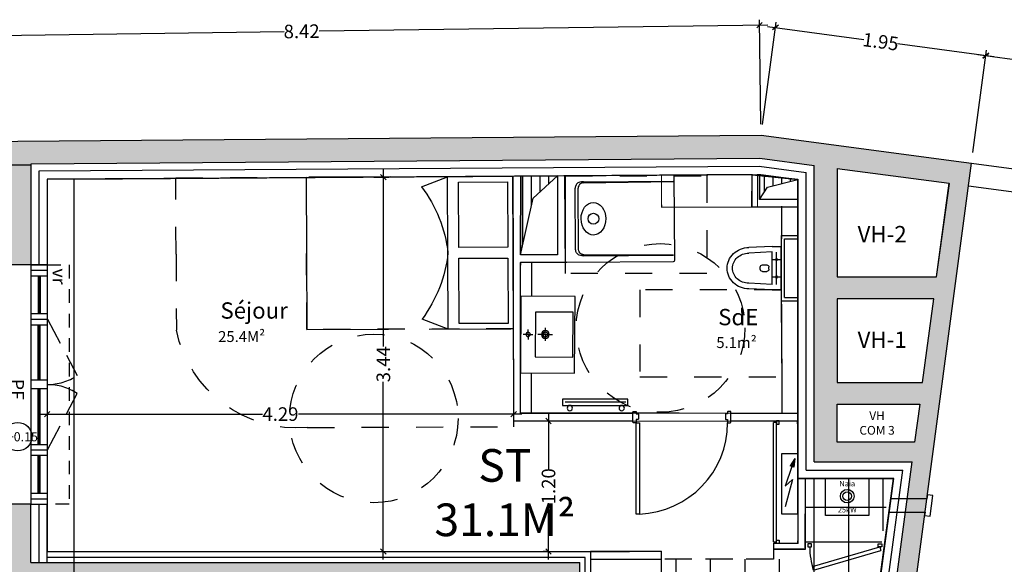
# Model space of a CAD drawing. Units: metres. Extents: x 1634 to 5134, y 1066 to 2672.
# Drawn here: x 2561 to 2570, y 1333 to 1338 of the extents above; entities that cross this region are included whole.
import ezdxf
from ezdxf.enums import TextEntityAlignment as Align

# ---------------------------------------------------------------- set-up
doc = ezdxf.new("R2010")
doc.units = ezdxf.units.M
for name, pattern in [('C1', [0.5, 0.25, -0.25]), ('DASHED2', [0.375, 0.25, -0.125]), ('DISCONTINU2', [0.375, 0.25, -0.125])]:
    doc.linetypes.add(name, pattern=pattern)
for name, color, linetype in [('1', 7, 'Continuous'), ('AA-MAC-CP-000', 20, 'Continuous'), ('AA-MAC-CP-ISOL', 40, 'Continuous'), ('AA-MAC-CP-SOLIDE', 31, 'Continuous'), ('AA-MAC-NC-000', 123, 'Continuous'), ('AB-MEN-CP-000', 151, 'Continuous'), ('AB-MEN-NC-000', 30, 'Continuous'), ('AB-MEN-NV-000', 7, 'DASHED2'), ('AC-AME-HANDI', 50, 'Continuous'), ('AC-AME-MOB-000', 253, 'Continuous'), ('AC-AME-PLB-000', 150, 'Continuous'), ('AC-AME-PLB-GAINES', 150, 'Continuous'), ('prlm-CHAUFF', 30, 'Continuous')]:
    doc.layers.add(name, color=color, linetype=linetype)
doc.layers.add('AD-SURF-NUM-000', color=71, linetype='Continuous', plot=False)
doc.styles.add('prlm-chauff', font='trebucbi.ttf', dxfattribs={"height": 0.18})
doc.styles.add('ROMANS', font='ROMANC')
doc.styles.get("Standard").update_dxf_attribs({"font": 'arial.ttf'})
doc.styles.add('TEXTE00', font='romans.shx')
doc.styles.add('texte065', font='txt.shx', dxfattribs={"width": 0.65})
doc.linetypes.add('ISOLATION', pattern='A,0.00254,-2.54,[134,ltypeshp.shx,S=2.54,R=0,X=-2.54,Y=0],-5.08,[134,ltypeshp.shx,S=2.54,R=180,X=2.54,Y=0],-2.54', length=10.16254)
doc.dimstyles.new('COT INT 50E', dxfattribs={"dimscale": 0.5, "dimtxt": 0.25, "dimasz": 0.1, "dimexe": 0.1, "dimexo": 0.2, "dimgap": 0, "dimtad": 0, "dimrnd": 0.01, "dimzin": 0, "dimdsep": 46, "dimtxsty": 'Standard', "dimblk": 'OBLIQUE', "dimcen": 0, "dimdle": 0.15, "dimclre": 256, "dimclrt": 3, "dimazin": 0, "dimtfac": 1, "dimtofl": 0, "dimtmove": 1, "dimatfit": 2, "dimldrblk": 'OBLIQUE', "dimfxl": 1, "dimtolj": 1, "dimtzin": 0, "dimarcsym": 0})

# ---------------------------------------------------------------- blocks, each defined once
blk = doc.blocks.new('A$C020D7DAA')
at = {"color": 253}
for p, q in [((-1, -0.065), (-0.65, -0.065)), ((-1, -0.075), (-0.65, -0.075)), ((-1, -0.085), (-0.65, -0.085)), ((-0.04, -0.065), (-0.55, -0.065)), ((-0.04, -0.075), (-0.55, -0.075)), ((-0.04, -0.085), (-0.55, -0.085)), ((0.55, -0.065), (0.04, -0.065)), ((0.55, -0.075), (0.04, -0.075)), ((0.55, -0.085), (0.04, -0.085)), ((1, -0.065), (0.65, -0.065)), ((1, -0.075), (0.65, -0.075)), ((1, -0.085), (0.65, -0.085))]:
    blk.add_line(p, q, dxfattribs=at)
at = {"layer": 'AB-MEN-NC-000', "linetype": 'DASHED2'}
for p, q in [((-0.6, 0), (-0.0833, 0.2748)), ((0.6, 0), (0.0833, 0.2748))]:
    blk.add_line(p, q, dxfattribs=at)
at = {"layer": 'AB-MEN-NC-000'}
for p, q in [((1.1, 0), (-1.1, 0)), ((-1.1, -0.15), (-1.1, 0)), ((-0.65, 0), (-0.65, -0.15)), ((-0.6, -0.15), (-0.6, 0)), ((-0.55, -0.15), (-0.55, 0)), ((-0.04, 0), (-0.04, -0.15)), ((0.04, 0), (0.04, -0.15)), ((0.55, -0.15), (0.55, 0)), ((0.6, -0.15), (0.6, 0)), ((0.65, -0.15), (0.65, 0)), ((1, -0.15), (1, 0)), ((1.05, -0.15), (1.05, 0)), ((1.1, -0.15), (1.1, 0)), ((-1.05, -0.15), (-1.05, 0)), ((-1, -0.15), (-1, 0)), ((1.1, -0.15), (-1.1, -0.15))]:
    blk.add_line(p, q, dxfattribs=at)
at = {"layer": 'AB-MEN-NC-000', "linetype": 'DASHED2', "ltscale": 0.5}
blk.add_lwpolyline([(-1.1, 0.0001), (-1.1, 0.2001), (1.1, 0.1999), (1.1, -0.0002)], dxfattribs=at)
at = {"layer": 'AB-MEN-NC-000'}
blk.add_lwpolyline([(-1.15, -0.36), (-1.15, -0.36), (-1.15, -0.41), (1.1, -0.41), (1.15, -0.41), (1.15, -0.36)], dxfattribs=at)
at = {"layer": 'AB-MEN-NC-000', "linetype": 'DASHED2'}
for centre, start, end in [((-0.4951, 0), 0.00007, 33.722), ((0.4951, 0), 146.27814, 180.00007)]:
    blk.add_arc(centre, 0.4951, start, end, dxfattribs=at)
at = {"char_height": 0.12, "attachment_point": 1, "style": 'texte065'}
for s, insert in [('{\\fArial|b0|i0|c0|p34;vr}', (-1.067, 0.1693)), ('{\\fArial|b0|i0|c0|p34;PF}', (-0.0526, -0.2156))]:
    blk.add_mtext_dynamic_manual_height_columns(s, width=0.541864, gutter_width=0.35, heights=[0], dxfattribs=dict(at, insert=insert))
blk = doc.blocks.new('_OBLIQUE')
at = {"color": 0, "linetype": 'ByBlock'}
blk.add_line((-0.5, -0.5), (0.5, 0.5), dxfattribs=at)
blk = doc.blocks.new('*D62')
at = {"layer": 'AA-MAC-NC-000', "color": 0, "lineweight": -2, "transparency": 16777216}
for p, q in [((2560.7916, 1336.4745), (2560.7916, 1336.1026)), ((2560.7916, 1335.4073), (2560.7916, 1335.7792))]:
    blk.add_line(p, q, dxfattribs=at)
at = {"layer": 'AA-MAC-NC-000', "lineweight": -2, "transparency": 16777216}
for p, q in [((2561.2795, 1336.3995), (2560.7416, 1336.3995)), ((2561.2795, 1335.4823), (2560.7416, 1335.4823))]:
    blk.add_line(p, q, dxfattribs=at)
at = {"layer": 'DEFPOINTS', "color": 0, "transparency": 16777216}
for p in [(2561.3795, 1336.3995), (2560.7916, 1335.4823), (2561.3795, 1335.4823)]:
    blk.add_point(p, dxfattribs=at)
at = {"layer": 'AA-MAC-NC-000', "color": 0, "lineweight": -2, "transparency": 16777216, "xscale": 0.05, "yscale": 0.05, "zscale": 0.05}
for p, rotation in [((2560.7916, 1336.3995), 90), ((2560.7916, 1335.4823), 270)]:
    blk.add_blockref('_OBLIQUE', p, dxfattribs=dict(at, rotation=rotation))
at = {"layer": 'AA-MAC-NC-000', "color": 3, "transparency": 16777216, "insert": (2560.7916, 1335.9409), "char_height": 0.125, "attachment_point": 5, "rotation": 90}
blk.add_mtext('\\A1;0.92', dxfattribs=at)
blk = doc.blocks.new('*D41')
at = {"layer": 'AA-MAC-NC-000', "lineweight": -2, "transparency": 16777216}
for p, q in [((2567.9856, 1336.7738), (2567.9726, 1337.7354)), ((2559.5624, 1336.7078), (2559.5501, 1337.6218))]:
    blk.add_line(p, q, dxfattribs=at)
at = {"layer": 'AA-MAC-NC-000', "color": 0, "lineweight": -2, "transparency": 16777216}
for p, q in [((2568.0483, 1337.6864), (2563.9238, 1337.6308)), ((2559.4757, 1337.5708), (2563.6002, 1337.6264))]:
    blk.add_line(p, q, dxfattribs=at)
at = {"layer": 'DEFPOINTS', "color": 0, "transparency": 16777216}
for p in [(2567.9733, 1337.6854), (2567.987, 1336.6738), (2559.5637, 1336.6079)]:
    blk.add_point(p, dxfattribs=at)
at = {"layer": 'AA-MAC-NC-000', "color": 0, "lineweight": -2, "transparency": 16777216, "xscale": 0.05, "yscale": 0.05, "zscale": 0.05}
for p, rotation in [((2567.9733, 1337.6854), 0.7724885074352291), ((2559.5507, 1337.5718), 180.7724885074353)]:
    blk.add_blockref('_OBLIQUE', p, dxfattribs=dict(at, rotation=rotation))
at = {"layer": 'AA-MAC-NC-000', "color": 3, "transparency": 16777216, "insert": (2563.762, 1337.6286), "char_height": 0.125, "attachment_point": 5, "rotation": 0.77249}
blk.add_mtext('\\A1;8.42', dxfattribs=at)
blk = doc.blocks.new('*D43')
at = {"layer": 'AA-MAC-NC-000', "lineweight": -2, "transparency": 16777216}
for p, q in [((2569.9354, 1336.515), (2570.0605, 1337.4544)), ((2573.593, 1336.0277), (2573.7182, 1336.967))]:
    blk.add_line(p, q, dxfattribs=at)
at = {"layer": 'AA-MAC-NC-000', "color": 0, "lineweight": -2, "transparency": 16777216}
for p, q in [((2569.9796, 1337.4147), (2571.7218, 1337.1826)), ((2573.7859, 1336.9076), (2572.0438, 1337.1397))]:
    blk.add_line(p, q, dxfattribs=at)
at = {"layer": 'DEFPOINTS', "color": 0, "transparency": 16777216}
for p in [(2573.7116, 1336.9175), (2569.9222, 1336.4159), (2573.5798, 1335.9285)]:
    blk.add_point(p, dxfattribs=at)
at = {"layer": 'AA-MAC-NC-000', "color": 0, "lineweight": -2, "transparency": 16777216, "xscale": 0.05, "yscale": 0.05, "zscale": 0.05}
for p, rotation in [((2570.0539, 1337.4048), 172.410184745552), ((2573.7116, 1336.9175), 352.4101847455521)]:
    blk.add_blockref('_OBLIQUE', p, dxfattribs=dict(at, rotation=rotation))
at = {"layer": 'AA-MAC-NC-000', "color": 3, "transparency": 16777216, "insert": (2571.8828, 1337.1611), "char_height": 0.125, "attachment_point": 5, "rotation": 352.41018}
blk.add_mtext('\\A1;3.69', dxfattribs=at)
blk = doc.blocks.new('*D48')
at = {"layer": 'AA-MAC-NC-000', "lineweight": -2, "transparency": 16777216}
for p, q in [((2568.0002, 1336.7729), (2568.1253, 1337.7123)), ((2569.9354, 1336.515), (2570.0605, 1337.4544))]:
    blk.add_line(p, q, dxfattribs=at)
at = {"layer": 'AA-MAC-NC-000', "color": 0, "lineweight": -2, "transparency": 16777216}
for p, q in [((2568.0444, 1337.6726), (2568.9308, 1337.5545)), ((2570.1283, 1337.3949), (2569.2419, 1337.513))]:
    blk.add_line(p, q, dxfattribs=at)
at = {"layer": 'DEFPOINTS', "color": 0, "transparency": 16777216}
for p in [(2570.0539, 1337.4048), (2567.987, 1336.6738), (2569.9222, 1336.4159)]:
    blk.add_point(p, dxfattribs=at)
at = {"layer": 'AA-MAC-NC-000', "color": 0, "lineweight": -2, "transparency": 16777216, "xscale": 0.05, "yscale": 0.05, "zscale": 0.05}
for p, rotation in [((2568.1187, 1337.6627), 172.4101847455516), ((2570.0539, 1337.4048), 352.4101847455516)]:
    blk.add_blockref('_OBLIQUE', p, dxfattribs=dict(at, rotation=rotation))
at = {"layer": 'AA-MAC-NC-000', "color": 3, "transparency": 16777216, "insert": (2569.0863, 1337.5338), "char_height": 0.125, "attachment_point": 5, "rotation": 352.41018}
blk.add_mtext('\\A1;1.95', dxfattribs=at)
blk = doc.blocks.new('A$Cc0cbd922')
at = {"layer": 'AB-MEN-NC-000'}
blk.add_lwpolyline([(-0.0416, -0.3122), (0.2915, -0.3122), (0.2875, -0.3419), (0.3371, -0.3485), (0.3625, -0.1575), (0.313, -0.1509), (0.3081, -0.1872), (-0.0249, -0.1872)], dxfattribs=at)
blk = doc.blocks.new('A$C6bbfc3e5')
blk.add_circle((0, 0), 0.1305)
at = {"insert": (-0.1009, 0.0411), "char_height": 0.084, "attachment_point": 1, "style": 'texte065'}
blk.add_mtext_dynamic_manual_height_columns('{\\fArial|b0|i0|c0|p34;+0.15}', width=0.711517, gutter_width=0.245, heights=[0], dxfattribs=at)
blk = doc.blocks.new('Litdouble')
at = {"layer": 'AC-AME-MOB-000', "color": 4, "linetype": 'DISCONTINU2', "ltscale": 3}
for p, q in [((-1.9, 0.7), (0, 0.7)), ((-1.9, 0), (-1.9, 0.7)), ((-0.6, 0.7), (-0.840516, 0.607462)), ((-0.6, 0.7), (-0.6, 0)), ((-0.5, 0.65), (-0.5, 0.05)), ((-0.05, 0.65), (-0.5, 0.65)), ((-0.05, 0.05), (-0.05, 0.65)), ((0, 0.7), (0, 0)), ((-1.9, -0.7), (-1.9, 0)), ((-0.6, 0), (-0.6, -0.7)), ((-0.5, 0.05), (-0.05, 0.05)), ((0, 0), (0, -0.7)), ((-0.05, -0.05), (-0.5, -0.05)), ((-0.5, -0.05), (-0.5, -0.65)), ((-0.05, -0.65), (-0.05, -0.05)), ((-0.840516, -0.607462), (-0.6, -0.7)), ((0, -0.7), (-1.9, -0.7)), ((-0.5, -0.65), (-0.05, -0.65))]:
    blk.add_line(p, q, dxfattribs=at)
for centre, start, end in [((-1.825889, -0.134028), 6.239459, 36.961354), ((-1.825889, 0.134028), 323.038644, 353.760539)]:
    blk.add_arc(centre, 1.233194, start, end, dxfattribs=at)
blk = doc.blocks.new('A$C28B85EDB')
at = {"layer": 'AC-AME-HANDI', "linetype": 'C1'}
for p, q in [((0, -3.1), (0, -1.9)), ((-0.7, -3.1), (-1.4, -3.1)), ((-0.7, -3.1), (0, -3.1))]:
    blk.add_line(p, q, dxfattribs=at)
blk.add_lwpolyline([(-2.3, -1.9), (-2.3, 0), (-1.4, 0), (-1.4, -1.9), (-0.7, -1.9)], dxfattribs=at)
blk.add_arc((-1.1714, -1.9911), 1.1323, 175.38693, 258.3529, dxfattribs=at)
at = {"layer": '1', "rotation": 90.00001524727196}
blk.add_blockref('Litdouble', (-0.7, 0), dxfattribs=at)
blk = doc.blocks.new('p80c7')
blk.add_lwpolyline([(-0.03, 0.017), (-0.06, 0.017), (-0.06, 0.8565), (-0.03, 0.8565)], close=True)
for points in [[(-0.9, -0.07), (-0.9, -0.082, 0.414214), (-0.895, -0.087), (-0.875, -0.087, 0.414214), (-0.87, -0.082), (-0.87, -0.065), (-0.855, -0.065, 0.414214), (-0.85, -0.06), (-0.85, -0.018, 0.414214), (-0.855, -0.013), (-0.87, -0.013), (-0.87, 0.017), (-0.895, 0.017, 0.414214), (-0.9, 0.012), (-0.9, 0)], [(0, -0.07), (0, -0.082, -0.414214), (-0.005, -0.087), (-0.025, -0.087, -0.414214), (-0.03, -0.082), (-0.03, -0.065), (-0.045, -0.065, -0.414214), (-0.05, -0.06), (-0.05, -0.018, -0.414214), (-0.045, -0.013), (-0.03, -0.013), (-0.03, 0.017), (-0.005, 0.017, -0.414214), (0, 0.012), (0, 0)]]:
    blk.add_lwpolyline(points, format="xyb")
blk.add_arc((-0.03, 0.017), 0.84, 92.04671, 180)
at = {"layer": 'AB-MEN-CP-000'}
for points in [[(-0.9, 0), (-0.9, -0.07)], [(0, 0), (0, -0.07)]]:
    blk.add_lwpolyline(points, dxfattribs=at)
at = {"style": 'TEXTE00', "flags": 5}
blk.add_attdef('TYPE', text='', height=0.08, rotation=90, dxfattribs=at).set_placement((-0.1463, 0.4569), align=Align.MIDDLE)
blk = doc.blocks.new('A$C4CDE3E24')
at = {"layer": 'prlm-CHAUFF'}
blk.add_lwpolyline([(-0.4, 0), (0, 0), (0, -0.342), (-0.4, -0.342)], close=True, dxfattribs=at)
for radius in [0.0625, 0.04]:
    blk.add_circle((-0.2, -0.164), radius, dxfattribs=at)
at = {"layer": 'prlm-CHAUFF', "char_height": 0.05, "width": 0.071971, "attachment_point": 5, "style": 'prlm-chauff'}
for s, insert in [('Naia', (-0.2, -0.0549)), ('\\P25kW', (-0.2, -0.2534))]:
    blk.add_mtext(s, dxfattribs=dict(at, insert=insert))
blk = doc.blocks.new('erbg')
at = {"layer": 'AC-AME-PLB-000'}
for points in [[(1132.3533, 1021.8924), (1133.0599, 1021.8924), (1133.0599, 1021.3942), (1132.3533, 1021.3942), (1132.3533, 1021.8924)], [(1132.705, 1021.8247), (1132.705, 1021.8702)], [(1132.9125, 1021.4113), (1132.4996, 1021.4113), (1132.4996, 1021.7577), (1132.9125, 1021.7577), (1132.9125, 1021.4113)], [(1132.705, 1021.8247), (1132.6588, 1021.8247)], [(1132.705, 1021.8247), (1132.705, 1021.7793)], [(1132.705, 1021.8247), (1132.7512, 1021.8247)], [(1132.705, 1021.666), (1132.643, 1021.666)], [(1132.705, 1021.666), (1132.705, 1021.7344)], [(1132.705, 1021.666), (1132.705, 1021.5982)], [(1132.705, 1021.666), (1132.7636, 1021.666)]]:
    blk.add_lwpolyline(points, dxfattribs=at)
for centre, radius in [((1132.705, 1021.8247), 0.0199), ((1132.705, 1021.666), 0.0361), ((1132.705, 1021.666), 0.0222)]:
    blk.add_circle(centre, radius, dxfattribs=at)
blk = doc.blocks.new('*D158')
at = {"lineweight": -2, "transparency": 16777216}
for p, q in [((2561.4229, 1334.4344), (2561.4229, 1334.0605)), ((2565.7121, 1334.1105), (2565.7121, 1334.1605))]:
    blk.add_line(p, q, dxfattribs=at)
at = {"color": 0, "lineweight": -2, "transparency": 16777216}
for p, q in [((2561.3479, 1334.1105), (2563.4025, 1334.1105)), ((2565.7871, 1334.1105), (2563.7325, 1334.1105))]:
    blk.add_line(p, q, dxfattribs=at)
at = {"layer": 'DEFPOINTS', "color": 0, "transparency": 16777216}
for p in [(2561.4229, 1334.5344), (2561.4229, 1334.1105), (2565.7121, 1334.1105)]:
    blk.add_point(p, dxfattribs=at)
at = {"color": 0, "lineweight": -2, "transparency": 16777216, "xscale": 0.05, "yscale": 0.05, "zscale": 0.05, "rotation": 180}
blk.add_blockref('_OBLIQUE', (2561.4229, 1334.1105), dxfattribs=at)
at = {"color": 0, "lineweight": -2, "transparency": 16777216, "xscale": 0.05, "yscale": 0.05, "zscale": 0.05}
blk.add_blockref('_OBLIQUE', (2565.7121, 1334.1105), dxfattribs=at)
at = {"color": 3, "transparency": 16777216, "insert": (2563.5675, 1334.1105), "char_height": 0.125, "attachment_point": 5}
blk.add_mtext('\\A1;4.29', dxfattribs=at)
blk = doc.blocks.new('*D159')
at = {"lineweight": -2, "transparency": 16777216}
for p, q in [((2564.4274, 1336.2889), (2564.5633, 1336.2889)), ((2564.4426, 1332.8478), (2564.5633, 1332.8478))]:
    blk.add_line(p, q, dxfattribs=at)
at = {"color": 0, "lineweight": -2, "transparency": 16777216}
for p, q in [((2564.5133, 1336.3639), (2564.5133, 1334.7304)), ((2564.5133, 1332.7728), (2564.5133, 1334.4063))]:
    blk.add_line(p, q, dxfattribs=at)
at = {"layer": 'DEFPOINTS', "color": 0, "transparency": 16777216}
for p in [(2564.3274, 1336.2889), (2564.5133, 1336.2889), (2564.3426, 1332.8478)]:
    blk.add_point(p, dxfattribs=at)
at = {"color": 0, "lineweight": -2, "transparency": 16777216, "xscale": 0.05, "yscale": 0.05, "zscale": 0.05}
for p, rotation in [((2564.5133, 1336.2889), 90), ((2564.5133, 1332.8478), 270)]:
    blk.add_blockref('_OBLIQUE', p, dxfattribs=dict(at, rotation=rotation))
at = {"color": 3, "transparency": 16777216, "insert": (2564.5133, 1334.5684), "char_height": 0.125, "attachment_point": 5, "rotation": 90}
blk.add_mtext('\\A1;3.44', dxfattribs=at)
blk = doc.blocks.new('A$C52A31E2F')
at = {"layer": 'AB-MEN-NC-000', "ltscale": 0.001}
for p, q in [((0, 3), (2.44, 3)), ((0, 0), (0, 3)), ((0, 3), (2.44, 3)), ((2.44, 0), (0, 0)), ((2.44, 3), (2.44, 0))]:
    blk.add_line(p, q, dxfattribs=at)
blk = doc.blocks.new('*U157')
at = {"layer": 'AB-MEN-NC-000'}
for p, q in [((-0.2128, 0.5526), (-0.1838, 0.5611)), ((-0.1838, 0.5611), (-0.0244, 0.015)), ((-0.2128, 0.5526), (-0.0532, 0.0066)), ((-0.0244, 0.015), (-0.0532, 0.0066))]:
    blk.add_line(p, q, dxfattribs=at)
at = {"layer": 'AB-MEN-NC-000', "ltscale": 0.001}
for p, q in [((-0.0244, 0), (-0.0243, 0.03)), ((0, 0), (-0.0244, 0)), ((-0.0243, 0.03), (0, 0.03)), ((0, 0.03), (0, 0))]:
    blk.add_line(p, q, dxfattribs=at)
blk.add_arc((-0.0244, 0.015), 0.5689, 89.93521, 109.31621, dxfattribs=at)
at = {"layer": 'AB-MEN-NC-000', "ltscale": 0.001, "xscale": -0.01000000000022178, "yscale": 0.01000000000022178, "zscale": 0.01000000000022179, "rotation": 179.9791302731693}
blk.add_blockref('A$C52A31E2F', (-0.0237, 0.6), dxfattribs=at)
blk = doc.blocks.new('*X14')
at = {"color": 0}
for p, q in [((2115.2, 18.6), (2115.5, 18.9)), ((2115.4, 17.9), (2116.4, 18.9)), ((2115.5, 17.2), (2117.3, 18.9)), ((2115.7, 16.5), (2118.1, 18.9)), ((2115.8, 15.7), (2119, 18.9)), ((2116, 15), (2119.9, 18.9)), ((2116.2, 14.3), (2119.7, 17.8)), ((2116.3, 13.6), (2119.4, 16.7)), ((2116.5, 12.9), (2119.2, 15.5)), ((2116.7, 12.1), (2118.9, 14.4)), ((2116.8, 11.4), (2118.7, 13.2)), ((2117, 10.7), (2118.4, 12.1)), ((2117.2, 10), (2118.1, 11)), ((2117.3, 9.3), (2117.9, 9.8)), ((2117.5, 8.5), (2117.6, 8.7))]:
    blk.add_line(p, q, dxfattribs=at)
blk = doc.blocks.new('TE')
for p, q in [((-0.575, 0.175), (-0.575, 0.025)), ((-0.025, 0.175), (-0.575, 0.175)), ((-0.2596, 0.0731), (-0.5108, 0.1418)), ((-0.3212, 0.1418), (-0.2596, 0.0731)), ((-0.1423, 0.0785), (-0.3212, 0.1418)), ((-0.1484, 0.0612), (-0.1362, 0.0957)), ((-0.0665, 0.0516), (-0.1362, 0.0957)), ((-0.025, 0.025), (-0.025, 0.175)), ((-0.575, 0.025), (-0.025, 0.025)), ((-0.0665, 0.0516), (-0.1484, 0.0612)), ((-0.1416, 0.0654), (-0.1335, 0.0881)), ((-0.0877, 0.0591), (-0.1416, 0.0654)), ((-0.0877, 0.0591), (-0.1335, 0.0881))]:
    blk.add_line(p, q)
at = {"xscale": 0.005, "yscale": 0.005, "zscale": 0.005, "rotation": 70.49131735840946}
blk.add_blockref('*X14', (-3.5842, -9.9346), dxfattribs=at)
blk = doc.blocks.new('WC')
at = {"layer": 'AC-AME-PLB-000'}
for p, q in [((0.08, 0.2), (0, 0.2)), ((0, 0.2), (0, -0.2)), ((0.08, 0.2), (0.295, 0.1896)), ((0.04, -0.1485), (0.04, 0.1485)), ((0.08, 0.15), (0.295, 0.1382)), ((0.08, -0.15), (0.08, 0.15)), ((0.08, 0.08), (0, 0.08)), ((0.11, -0.01), (0.11, 0.01)), ((0.17, 0.03), (0.13, 0.03)), ((0.19, -0.01), (0.19, 0.01)), ((0.08, -0.08), (0, -0.08)), ((0.17, -0.03), (0.13, -0.03)), ((0.08, -0.15), (0.295, -0.1382)), ((0.08, -0.2), (0, -0.2)), ((0.08, -0.2), (0.295, -0.1896))]:
    blk.add_line(p, q, dxfattribs=at)
for points in [[(0.295, -0.1896, 0.093835), (0.372, -0.1751, 0.096439), (0.4364, -0.1341, 0.100366), (0.4799, -0.0721, 0.103331), (0.495, 0, 0.103331), (0.4799, 0.0721, 0.100366), (0.4364, 0.1341, 0.096439), (0.372, 0.1751, 0.093835), (0.295, 0.1896, 0.093835)], [(0.295, -0.1382, 0.091407), (0.353, -0.1275, 0.095269), (0.4011, -0.0977, 0.101294), (0.4338, -0.0523, 0.106008), (0.445, 0, 0.106008), (0.4338, 0.0523, 0.101294), (0.4011, 0.0977, 0.095269), (0.353, 0.1275, 0.091407), (0.295, 0.1382, 0.080013)]]:
    blk.add_lwpolyline(points, format="xyb", dxfattribs=at)
for centre in [(0.04, 0.08), (0.04, -0.08)]:
    blk.add_circle(centre, 0.01, dxfattribs=at)
for centre, start, end in [((0.13, 0.01), 90, 180), ((0.17, 0.01), 0, 90), ((0.13, -0.01), 180, 270), ((0.17, -0.01), 270, 0)]:
    blk.add_arc(centre, 0.02, start, end, dxfattribs=at)
blk = doc.blocks.new('A$C42eca025')
at = {"layer": 'AC-AME-PLB-000'}
blk.add_line((-0.1535, 0), (-0.1535, -0.6), dxfattribs=at)
for points in [[(-0.1535, 0), (0, 0)], [(-0.1231, -0.57), (-0.1235, -0.03), (0, -0.03)], [(-0.1535, -0.6), (0, -0.6)], [(-0.1235, -0.57), (0, -0.57)]]:
    blk.add_lwpolyline(points, dxfattribs=at)
at = {"layer": 'AC-AME-PLB-000', "xscale": -1, "rotation": 359.9943938919655}
blk.add_blockref('WC', (-0.1574, -0.3), dxfattribs=at)
blk = doc.blocks.new('A$C39036F50')
at = {"layer": 'AC-AME-PLB-000'}
blk.add_line((-0.0211, -0.0477), (0.5367, -0.0477), dxfattribs=at)
blk.add_lwpolyline([(-0.0436, -0.0139), (0.5564, -0.0139), (0.5564, -0.0702), (-0.0436, -0.0702)], close=True, dxfattribs=at)
for centre in [(0.0222, 0.0104), (0.4996, 0.0104)]:
    blk.add_circle(centre, 0.0245, dxfattribs=at)
blk = doc.blocks.new('*U120')
at = {"layer": 'AC-AME-PLB-000', "extrusion": (0, 0, -1), "zscale": -1, "rotation": 89.99595187892879}
blk.add_blockref('A$C39036F50', (0.0594, -0.4996), dxfattribs=at)
blk = doc.blocks.new('A$C77740b1c')
for p, q in [((-0.3404, -0.1681), (-0.3402, -0.1592)), ((-0.3402, -0.1592), (-0.3401, -0.1503)), ((-0.3401, -0.1503), (-0.3382, -0.136)), ((-0.3382, -0.136), (-0.3343, -0.1254)), ((-0.3343, -0.1254), (-0.3301, -0.1179)), ((-0.3301, -0.1179), (-0.3186, -0.1055)), ((-0.3296, -0.1681), (-0.3289, -0.1581)), ((-0.3289, -0.1581), (-0.3264, -0.1491)), ((-0.3264, -0.1491), (-0.3221, -0.1407)), ((-0.3221, -0.1407), (-0.3161, -0.1334)), ((-0.3186, -0.1055), (-0.3116, -0.1007)), ((-0.3161, -0.1334), (-0.3046, -0.1253)), ((-0.3116, -0.1007), (-0.2987, -0.095)), ((-0.3046, -0.1253), (-0.2937, -0.121)), ((-0.2987, -0.095), (-0.2904, -0.0933)), ((-0.2937, -0.121), (-0.282, -0.1192)), ((-0.2904, -0.0933), (-0.282, -0.0926)), ((0.2904, -0.0933), (0.282, -0.0926)), ((0.2937, -0.121), (0.282, -0.1192)), ((0.2987, -0.095), (0.2904, -0.0933)), ((0.3046, -0.1253), (0.2937, -0.121)), ((0.3116, -0.1007), (0.2987, -0.095)), ((0.3161, -0.1334), (0.3046, -0.1253)), ((0.3186, -0.1055), (0.3116, -0.1007)), ((0.3221, -0.1407), (0.3161, -0.1334)), ((0.3301, -0.1179), (0.3186, -0.1055)), ((0.3264, -0.1491), (0.3221, -0.1407)), ((0.3289, -0.1581), (0.3264, -0.1491)), ((0.3297, -0.1681), (0.3289, -0.1581)), ((0.3343, -0.1254), (0.3301, -0.1179)), ((0.3382, -0.136), (0.3343, -0.1254)), ((0.3401, -0.1503), (0.3382, -0.136)), ((0.3402, -0.1592), (0.3401, -0.1503)), ((0.3404, -0.1681), (0.3402, -0.1592))]:
    blk.add_line(p, q)
blk.add_lwpolyline([(-0.39, 0), (0.39, 0, -0.414214), (0.4, -0.01), (0.4, -0.99, -0.414214), (0.39, -1), (-0.39, -1, -0.414214), (-0.4, -0.99), (-0.4, -0.01, -0.414214)], format="xyb", close=True)
for points in [[(-0.3404, -0.1681), (-0.3404, -0.9928)], [(-0.3296, -0.1681), (-0.3361, -0.9928)], [(-0.282, -0.0926), (0.282, -0.0926)], [(-0.282, -0.1192), (0.282, -0.1192)], [(0.3297, -0.1681), (0.3361, -0.9928)], [(0.3404, -0.1681), (0.3404, -0.9928)]]:
    blk.add_lwpolyline(points)
blk.add_circle((0, -0.2585), 0.0498)
blk.add_ellipse((0, -0.2585), major_axis=(0.1495, 0), ratio=0.758356)
blk = doc.blocks.new('A$C0ef64895')
at = {"layer": 'AC-AME-PLB-000', "rotation": 270}
blk.add_blockref('A$C77740b1c', (0.0029, 0.3971), dxfattribs=at)
blk = doc.blocks.new('*D160')
at = {"color": 0, "lineweight": -2, "transparency": 16777216}
for p, q in [((2566.0321, 1334.1215), (2566.0321, 1333.6034)), ((2566.0321, 1332.7728), (2566.0321, 1333.2909))]:
    blk.add_line(p, q, dxfattribs=at)
at = {"lineweight": -2, "transparency": 16777216}
for p, q in [((2566.0321, 1334.0465), (2565.9821, 1334.0465)), ((2566.0321, 1332.8478), (2565.9821, 1332.8478))]:
    blk.add_line(p, q, dxfattribs=at)
at = {"layer": 'DEFPOINTS', "color": 0, "transparency": 16777216}
for p in [(2566.0406, 1334.0465), (2566.0321, 1332.8478), (2566.0405, 1332.8478)]:
    blk.add_point(p, dxfattribs=at)
at = {"color": 0, "lineweight": -2, "transparency": 16777216, "xscale": 0.05, "yscale": 0.05, "zscale": 0.05}
for p, rotation in [((2566.0321, 1334.0465), 90), ((2566.0321, 1332.8478), 270)]:
    blk.add_blockref('_OBLIQUE', p, dxfattribs=dict(at, rotation=rotation))
at = {"color": 3, "transparency": 16777216, "insert": (2566.0321, 1333.4472), "char_height": 0.125, "attachment_point": 5, "rotation": 90}
blk.add_mtext('\\A1;1.20', dxfattribs=at)

msp = doc.modelspace()

# ---------------------------------------------------------------- hatches: boundary and pattern name
at = {"layer": 'AA-MAC-CP-SOLIDE'}
h = msp.add_hatch(color=256, dxfattribs=at)
h.dxf.hatch_style = 1
h.paths.add_polyline_path([(2567.987, 1336.6738), (2559.5637, 1336.6079), (2559.5637, 1336.3979), (2561.0641, 1336.4099), (2561.0641, 1335.4823), (2561.2741, 1335.4823), (2561.2741, 1336.4116), (2567.9739, 1336.4637), (2568.4763, 1336.3967), (2568.4763, 1333.672), (2569.3748, 1333.672), (2568.8363, 1329.6307), (2568.4442, 1329.6305), (2568.4442, 1329.4521), (2569.3815, 1329.4521), (2569.3815, 1329.6621), (2569.3115, 1329.6621), (2569.3115, 1330.3021), (2569.8515, 1330.3021), (2569.8515, 1329.6621), (2569.7815, 1329.6621), (2569.7815, 1329.4521), (2575.4712, 1329.4507), (2575.4712, 1329.6655), (2575.4012, 1329.6655), (2575.4013, 1330.3054), (2575.9413, 1330.3054), (2575.9412, 1329.6654), (2575.8712, 1329.6654), (2575.8712, 1329.4506), (2575.9452, 1329.4506), (2577.1178, 1329.4506), (2577.1178, 1329.1254), (2577.2983, 1329.1254), (2577.2983, 1329.4562), (2578.7983, 1329.4565), (2578.7978, 1331.6998), (2578.5878, 1331.6998), (2578.5878, 1329.6654), (2576.1512, 1329.6654), (2576.1513, 1330.4853), (2575.2213, 1330.4853), (2575.2213, 1329.6648), (2570.0314, 1329.6609), (2570.0315, 1330.4821), (2569.1315, 1330.4821), (2569.9222, 1336.4159)])
h.paths.add_polyline_path([(2568.6863, 1336.3687), (2569.7206, 1336.2309), (2569.6013, 1335.3721), (2568.6863, 1335.3712)], flags=16)
h.paths.add_polyline_path([(2568.6863, 1335.1712), (2569.5745, 1335.1712), (2569.4719, 1334.4012), (2568.6863, 1334.4012)], flags=16)
h.paths.add_polyline_path([(2568.6863, 1334.2012), (2569.4453, 1334.2012), (2569.3987, 1333.8512), (2568.6863, 1333.8512)], flags=16)
h.paths.add_polyline_path([(2568.8584, 1333.8619), (2569.2523, 1333.8619), (2569.2523, 1334.1927), (2568.8584, 1334.1927)], flags=0)
h.paths.add_polyline_path([(2568.8237, 1334.6131), (2569.3736, 1334.6131), (2569.3736, 1334.9777), (2568.8237, 1334.9777)], flags=0)
h.paths.add_polyline_path([(2568.8084, 1335.5836), (2569.3916, 1335.5836), (2569.3916, 1335.9482), (2568.8084, 1335.9482)], flags=0)
h = msp.add_hatch(color=256, dxfattribs=at)
h.dxf.hatch_style = 1
h.paths.add_polyline_path([(2558.8919, 1329.6979), (2561.0629, 1329.6979), (2561.0629, 1329.2979), (2563.2168, 1329.2976), (2563.2168, 1329.4976), (2561.2729, 1329.4979), (2561.2729, 1332.5479), (2564.323, 1332.5479), (2564.323, 1329.4979), (2564.2272, 1329.4978), (2564.2272, 1329.2979), (2564.5229, 1329.298), (2564.5229, 1332.5479), (2566.1206, 1332.5479), (2566.1206, 1329.4492), (2566.2704, 1329.4492), (2566.2704, 1329.4494), (2566.3202, 1329.4494), (2566.3202, 1329.851), (2567.0951, 1329.851), (2567.0952, 1329.4494), (2567.4382, 1329.449), (2567.4382, 1329.6292), (2567.2753, 1329.6297), (2567.2752, 1330.0312), (2566.3202, 1330.0312), (2566.3206, 1332.7479), (2561.2729, 1332.7479), (2561.2729, 1333.2823), (2561.0729, 1333.2823), (2561.0729, 1329.9079), (2559.7641, 1329.9079), (2558.6819, 1329.9079), (2558.6819, 1329.9079), (2558.6819, 1329.5078), (2554.8286, 1329.5079), (2552.5411, 1329.5079), (2552.5411, 1329.5077), (2551.24, 1329.5079), (2551.24, 1330.1445), (2551.2403, 1330.1946), (2551.0305, 1330.1946), (2551.0303, 1330.1946), (2551.0303, 1329.4781), (2550.7815, 1329.4781), (2550.7815, 1329.2979), (2555.0786, 1329.2979), (2558.8919, 1329.2979)])
at = {"layer": 'AC-AME-HANDI', "linetype": 'C1'}
h = msp.add_hatch(dxfattribs=at)
h.set_pattern_fill('ANSI37', color=256, scale=0.1, angle=45)
h.set_pattern_definition([(90, (2568.15733, 1334.52494), (-0.3175, 0), []), (180, (2568.15733, 1334.52494), (-6e-17, -0.3175), [])])
h.paths.add_polyline_path([(2569.1701, 1333.5202), (2568.3987, 1333.52), (2568.3918, 1332.7763), (2567.0713, 1332.7758), (2567.0707, 1332.5527), (2567.0707, 1330.1312), (2567.3751, 1330.1312), (2567.3752, 1329.7293), (2568.6981, 1329.7296)])
at = {"layer": 'AC-AME-PLB-000'}
h = msp.add_hatch(dxfattribs=at)
h.set_pattern_fill('ANSI31', color=256, scale=0.025, angle=45)
h.paths.add_polyline_path([(2565.7771, 1336.2987), (2565.7752, 1335.5745), (2565.8922, 1336.0954), (2566.115, 1336.301)])
h = msp.add_hatch(dxfattribs=at)
h.set_pattern_fill('ANSI31', color=256, scale=0.025, angle=45)
h.paths.add_polyline_path([(2567.9731, 1336.3054), (2567.9731, 1336.0817), (2568.0449, 1336.1954), (2568.3263, 1336.2654)])

# ---------------------------------------------------------------- linework, layer by layer
at = {"layer": 'AA-MAC-CP-000'}
for p, q in [((2568.4763, 1333.672), (2568.4763, 1336.3967)), ((2569.1315, 1330.4821), (2569.9222, 1336.4159)), ((2569.6013, 1335.3721), (2569.7158, 1336.2316)), ((2561.2741, 1335.4823), (2561.0641, 1335.4823)), ((2568.4763, 1333.672), (2569.3748, 1333.672)), ((2568.8363, 1329.6307), (2569.3748, 1333.672)), ((2561.2741, 1333.2823), (2561.0641, 1333.2823)), ((2561.2729, 1332.7479), (2561.2729, 1333.2823)), ((2561.2729, 1332.7479), (2566.3206, 1332.7479)), ((2566.3202, 1330.0312), (2566.3206, 1332.7479))]:
    msp.add_line(p, q, dxfattribs=at)
for points in [[(2545.2725, 1321.1446), (2543.817, 1321.1446), (2543.6507, 1336.5242), (2556.2114, 1336.6936), (2556.2101, 1336.5788), (2567.987, 1336.6738), (2573.5798, 1335.9285), (2573.5971, 1335.8657), (2579.7727, 1335.3121), (2584.3798, 1335.0208), (2584.4343, 1333.4471)], [(2561.2741, 1335.4823), (2561.2741, 1336.4116), (2567.9739, 1336.4637), (2568.4763, 1336.3967)], [(2568.6863, 1336.3687), (2569.7158, 1336.2316)], [(2568.6863, 1336.3687), (2568.6863, 1335.3712), (2569.6013, 1335.3721), (2569.7206, 1336.2309)], [(2569.8944, 1336.2078), (2573.4142, 1335.7388), (2573.4332, 1335.6696), (2575.2213, 1335.5093)]]:
    msp.add_lwpolyline(points, dxfattribs=at)
for points in [[(2568.6863, 1334.4012), (2569.4719, 1334.4012), (2569.5745, 1335.1712), (2568.6863, 1335.1712)], [(2568.6863, 1334.2012), (2569.4453, 1334.2012), (2569.3987, 1333.8512), (2568.6863, 1333.8512)]]:
    msp.add_lwpolyline(points, close=True, dxfattribs=at)
at = {"layer": 'AA-MAC-CP-ISOL', "linetype": 'ISOLATION', "ltscale": 0.0075}
for p, q in [((2568.4013, 1333.595), (2568.4013, 1336.331)), ((2568.4013, 1333.595), (2569.2889, 1333.595)), ((2568.7671, 1329.6796), (2569.2889, 1333.595))]:
    msp.add_line(p, q, dxfattribs=at)
at = {"layer": 'AA-MAC-CP-ISOL'}
for p, q in [((2568.3263, 1333.52), (2568.3263, 1336.2654)), ((2561.4241, 1335.4823), (2561.2741, 1335.4823)), ((2568.3263, 1333.52), (2569.2032, 1333.52)), ((2568.6981, 1329.7296), (2569.2032, 1333.52)), ((2561.2741, 1333.2823), (2561.4241, 1333.2823)), ((2566.4206, 1332.8436), (2561.4229, 1332.8437)), ((2566.4204, 1330.1312), (2566.4206, 1332.8436))]:
    msp.add_line(p, q, dxfattribs=at)
at = {"layer": 'AA-MAC-CP-ISOL', "linetype": 'ISOLATION', "ltscale": 0.005}
for p, q in [((2566.3706, 1332.7936), (2561.4229, 1332.7936)), ((2566.3704, 1330.0812), (2566.3704, 1332.7936))]:
    msp.add_line(p, q, dxfattribs=at)
at = {"layer": 'AA-MAC-CP-ISOL', "linetype": 'ISOLATION', "ltscale": 0.0075}
for points in [[(2561.3491, 1335.4823), (2561.3491, 1336.3453), (2567.9692, 1336.3886), (2568.4013, 1336.331)], [(2561.3479, 1332.7479), (2561.3479, 1333.2823)]]:
    msp.add_lwpolyline(points, dxfattribs=at)
at = {"layer": 'AA-MAC-CP-ISOL'}
for points in [[(2561.4241, 1335.4823), (2561.4241, 1336.2709), (2567.9645, 1336.3136), (2568.3263, 1336.2654)], [(2561.4229, 1332.7479), (2561.4229, 1333.2823)]]:
    msp.add_lwpolyline(points, dxfattribs=at)
at = {"layer": 'AB-MEN-CP-000'}
for p, q in [((2567.9731, 1336.0817), (2567.9731, 1336.3079)), ((2568.3263, 1336.0817), (2567.9731, 1336.0817)), ((2567.7089, 1334.1184), (2568.3262, 1334.1184)), ((2567.7089, 1334.0484), (2568.3262, 1334.0484))]:
    msp.add_line(p, q, dxfattribs=at)
for points in [[(2566.8089, 1334.0458), (2565.7122, 1334.0468), (2565.7071, 1336.2987)], [(2566.185, 1336.3025), (2566.1851, 1335.5041), (2565.7752, 1335.5045)], [(2566.115, 1336.3025), (2566.1151, 1335.5742), (2565.7752, 1335.5745)], [(2565.7759, 1335.5745), (2565.7771, 1336.2993)], [(2566.8089, 1334.1165), (2565.7737, 1334.1168), (2565.7758, 1335.5045)], [(2568.3239, 1333.5201), (2568.3236, 1332.9201), (2568.1009, 1332.9202), (2568.1008, 1332.8702), (2568.3936, 1332.8701), (2568.3939, 1333.5201)], [(2566.4174, 1332.7754), (2567.0707, 1332.7757), (2567.0707, 1332.8481), (2566.4174, 1332.8478)]]:
    msp.add_lwpolyline(points, dxfattribs=at)
msp.add_lwpolyline([(2567.904, 1336.3132), (2568.3263, 1336.2654), (2568.3263, 1336.0117), (2567.9031, 1336.0117)], close=True, dxfattribs=at)
at = {"layer": 'AB-MEN-NC-000'}
for p, q in [((2568.0998, 1332.9351), (2568.0999, 1334.0334)), ((2568.1299, 1334.0335), (2568.0999, 1334.0334)), ((2568.1299, 1332.9352), (2568.1299, 1334.0335)), ((2568.0998, 1332.9363), (2568.1299, 1332.9363))]:
    msp.add_line(p, q, dxfattribs=at)
at = {"layer": 'AB-MEN-NC-000', "ltscale": 0.001}
for p, q in [((2568.1299, 1334.0485), (2568.1299, 1334.0185)), ((2568.1543, 1334.0484), (2568.1299, 1334.0484)), ((2568.1543, 1334.0185), (2568.1543, 1334.0484)), ((2568.1299, 1334.0185), (2568.1543, 1334.0185))]:
    msp.add_line(p, q, dxfattribs=at)
at = {"layer": 'AB-MEN-NC-000'}
msp.add_lwpolyline([(2569.1616, 1333.2077), (2569.4947, 1333.2077), (2569.4907, 1333.178), (2569.5403, 1333.1714), (2569.5657, 1333.3625), (2569.5162, 1333.3691), (2569.5113, 1333.3327), (2569.1783, 1333.3327)], dxfattribs=at)
at = {"layer": 'AB-MEN-NV-000'}
msp.add_lwpolyline([(2568.1008, 1332.8702), (2568.1008, 1332.7761), (2567.0707, 1332.7757)], dxfattribs=at)
at = {"layer": 'AC-AME-HANDI', "linetype": 'C1'}
for points in [[(2566.1869, 1336.3013), (2567.4869, 1336.3013), (2567.4869, 1335.4013), (2566.1869, 1335.4013)], [(2566.873, 1334.4514), (2568.1804, 1334.4514), (2568.1731, 1335.2513), (2566.8731, 1335.2514)]]:
    msp.add_lwpolyline(points, close=True, dxfattribs=at)
for centre in [(2567.0621, 1334.9019), (2564.4257, 1334.0706)]:
    msp.add_circle(centre, 0.775, dxfattribs=at)
at = {"layer": 'AC-AME-PLB-000'}
for p, q in [((2568.1782, 1335.7208), (2568.1781, 1336.0213)), ((2565.8779, 1335.1947), (2565.8782, 1335.5044)), ((2568.1793, 1334.1184), (2568.1782, 1335.1208)), ((2565.8769, 1334.1168), (2565.8773, 1334.4881)), ((2567.0707, 1330.5597), (2567.0707, 1332.794))]:
    msp.add_line(p, q, dxfattribs=at)
for points in [[(2565.7771, 1336.2987), (2565.7752, 1335.5745), (2565.8922, 1336.0954), (2566.115, 1336.301)], [(2567.9731, 1336.3054), (2567.9731, 1336.0817), (2568.0449, 1336.1954), (2568.3263, 1336.2654)]]:
    msp.add_lwpolyline(points, close=True, dxfattribs=at)
at = {"layer": 'AD-SURF-NUM-000', "color": 6}
msp.add_lwpolyline([(2550.7815, 1329.2959), (2564.523, 1329.2979), (2564.522, 1330.4637), (2566.1206, 1330.4637), (2566.1206, 1329.4492), (2567.4382, 1329.4497), (2567.4382, 1329.729), (2567.3752, 1329.7296), (2567.3753, 1330.1312), (2566.4204, 1330.1312), (2566.4199, 1332.5935), (2564.3316, 1332.5937), (2561.6703, 1332.5937), (2561.6703, 1336.2709), (2567.8735, 1336.3128), (2568.3263, 1336.2654), (2568.3263, 1333.52), (2569.2032, 1333.52), (2568.6981, 1329.7296), (2568.4443, 1329.7296), (2568.4445, 1329.4506), (2577.2983, 1329.4506)], dxfattribs=at)
at = {"layer": 'AD-SURF-NUM-000', "const_width": 0.01}
msp.add_lwpolyline([(2566.4205, 1330.5597), (2566.4206, 1332.7754), (2567.0707, 1332.7757), (2567.0705, 1332.8481), (2566.327, 1332.8438), (2564.2387, 1332.8434), (2563.7963, 1332.8435), (2561.4241, 1332.8438), (2561.4241, 1336.2709), (2565.7079, 1336.2952), (2565.7104, 1334.0447), (2568.3203, 1334.0462), (2568.3263, 1333.5901), (2568.3263, 1333.5901), (2568.3263, 1333.5201), (2568.3263, 1333.5201), (2568.3236, 1332.9201), (2568.1009, 1332.9202), (2568.1008, 1332.8703), (2568.3963, 1332.8701), (2568.3963, 1333.5201), (2569.2032, 1333.52), (2568.6981, 1329.7296)], dxfattribs=at)
at = {"layer": 'AD-SURF-NUM-000', "color": 6, "const_width": 0.01}
msp.add_lwpolyline([(2561.6703, 1332.5937), (2561.6703, 1336.2709), (2567.0704, 1336.3076), (2567.0725, 1336.0117), (2567.9533, 1336.0117), (2567.9533, 1336.3135), (2567.9645, 1336.3136), (2568.3263, 1336.2654), (2568.3263, 1335.9945), (2568.3263, 1333.52), (2569.2032, 1333.52), (2568.6981, 1329.7296)], dxfattribs=at)
at = {"layer": 'AD-SURF-NUM-000', "const_width": 0.01}
msp.add_lwpolyline([(2565.7758, 1335.5045), (2566.1851, 1335.5041), (2566.1797, 1336.3015), (2567.904, 1336.3136), (2567.904, 1336.0117), (2568.1781, 1336.0117), (2568.3263, 1336.0117), (2568.3263, 1335.9975), (2568.3262, 1334.1184), (2565.7737, 1334.1224)], close=True, dxfattribs=at)

# ---------------------------------------------------------------- block references
at = {"rotation": 270}
msp.add_blockref('*U120', (2566.7055, 1334.1166), dxfattribs=at)
for name, p in [('A$C6bbfc3e5', (2561.1518, 1333.9029)), ('A$Cc0cbd922', (2569.2032, 1333.52))]:
    msp.add_blockref(name, p)
at = {"xscale": 1.134759415915912, "yscale": 1.134759415915912, "zscale": 1.134759415915912, "rotation": 90}
msp.add_blockref('*U157', (2569.0969, 1332.9173), dxfattribs=at)
at = {"layer": 'AB-MEN-CP-000', "xscale": -1, "rotation": 270.2369070489058}
msp.add_blockref('A$C28B85EDB', (2565.7045, 1336.2947), dxfattribs=at)
at = {"layer": 'AB-MEN-NC-000', "rotation": 270.0058527546014}
msp.add_blockref('A$C020D7DAA', (2561.4241, 1334.3823), dxfattribs=at)
at = {"layer": 'AB-MEN-NC-000', "linetype": 'Continuous', "rotation": 179.9981503730012}
msp.add_blockref('p80c7', (2566.8089, 1334.0485), dxfattribs=at)
at = {"layer": 'AB-MEN-NC-000', "ltscale": 0.001, "rotation": 89.98909780036914}
msp.add_blockref('TE', (2568.3491, 1333.7702), dxfattribs=at)
at = {"layer": 'AB-MEN-NC-000', "ltscale": 0.001, "xscale": 0.01000000000022181, "yscale": 0.01000000000022181, "zscale": 0.01000000000022181, "rotation": 359.9891110988567}
msp.add_blockref('A$C52A31E2F', (2568.1299, 1332.9202), dxfattribs=at)
at = {"layer": 'AC-AME-PLB-000'}
for name, p, rotation in [('A$C0ef64895', (2566.1869, 1336.3013), 180.3965741383527), ('A$C42eca025', (2568.3266, 1335.7514), 359.9983231579768)]:
    msp.add_blockref(name, p, dxfattribs=dict(at, rotation=rotation))
at = {"layer": 'AC-AME-PLB-000', "xscale": -1, "rotation": 89.61251206577836}
msp.add_blockref('erbg', (3595.3056, 2460.6118), dxfattribs=at)
at = {"layer": 'AC-AME-PLB-GAINES', "rotation": 0.005671433109012202}
msp.add_blockref('A$C4CDE3E24', (2568.9791, 1333.52), dxfattribs=at)

# ---------------------------------------------------------------- texts
at = {"width": 0.99673, "attachment_point": 2}
for s, insert, char_height in [('{\\fComic Sans MS|b0|i0|c0|p66;VH-2}', (2569.0999, 1335.8394), 0.15), ('{\\fComic Sans MS|b0|i0|c0|p66;Séjour}', (2563.3251, 1335.1376), 0.15), ('{\\fComic Sans MS|b0|i0|c0|p66;SdE}', (2567.7771, 1335.077), 0.15), ('{\\fComic Sans MS|b0|i0|c0|p66;VH-1}', (2569.0999, 1334.8694), 0.15), ('{\\fComic Sans MS|b0|i0|c0|p66;VH\\PCOM 3}', (2569.0533, 1334.1347), 0.08)]:
    msp.add_mtext(s, dxfattribs=dict(at, insert=insert, char_height=char_height))
at = {"layer": 'AD-SURF-NUM-000', "char_height": 0.1, "attachment_point": 5, "rotation": 360, "style": 'ROMANS'}
for s, insert in [('25.4M²', (2563.2106, 1334.8101)), ('5.1m²', (2567.7613, 1334.7547))]:
    msp.add_mtext(s, dxfattribs=dict(at, insert=insert))
at = {"layer": 'AD-SURF-NUM-000', "insert": (2565.6309, 1333.7889), "char_height": 0.3, "width": 1.250124, "attachment_point": 2}
msp.add_mtext('{\\fComic Sans MS|b0|i0|c0|p66;ST\\P31.1M²}', dxfattribs=at)

# ---------------------------------------------------------------- dimensions: what is measured, and where the dimension line sits
for base, p1, p2, picture, middle in [((2564.5133, 1336.2889), (2564.3426, 1332.8478), (2564.3274, 1336.2889), '*D159', (2564.5133, 1334.5684)), ((2566.0321, 1332.8478), (2566.0406, 1334.0465), (2566.0405, 1332.8478), '*D160', (2566.0321, 1333.4472))]:
    dim = msp.add_linear_dim(base=base, p1=p1, p2=p2, angle=90, dimstyle='COT INT 50E', override={"dimfxl": 100, "dimfxlon": 1})
    dim.commit()
    dim.dimension.update_dxf_attribs({"geometry": picture, "text_midpoint": middle})
dim = msp.add_linear_dim(base=(2561.4229, 1334.1105), p1=(2565.7121, 1334.1105), p2=(2561.4229, 1334.5344), dimstyle='COT INT 50E', override={"dimfxl": 100, "dimfxlon": 1})
dim.commit()
dim.dimension.update_dxf_attribs({"geometry": '*D158', "text_midpoint": (2563.5675, 1334.1105)})
at = {"layer": 'AA-MAC-NC-000'}
dim = msp.add_linear_dim(base=(2567.9733, 1337.6854), p1=(2559.5637, 1336.6079), p2=(2567.987, 1336.6738), angle=180.77249, dimstyle='COT INT 50E', dxfattribs=at)
dim.commit()
dim.dimension.update_dxf_attribs({"geometry": '*D41', "text_midpoint": (2563.762, 1337.6286)})
for p1, p2, distance, picture, middle in [((2567.987, 1336.6738), (2569.9222, 1336.4159), 0.9977, '*D48', (2569.0863, 1337.5338)), ((2569.9222, 1336.4159), (2573.5798, 1335.9285), 0.9977, '*D43', (2571.8828, 1337.1611)), ((2561.3795, 1336.3995), (2561.3795, 1335.4823), -0.5879, '*D62', (2560.7916, 1335.9409))]:
    dim = msp.add_aligned_dim(p1=p1, p2=p2, distance=distance, dimstyle='COT INT 50E', dxfattribs=at)
    dim.commit()
    dim.dimension.update_dxf_attribs({"geometry": picture, "text_midpoint": middle})

doc.saveas('drawing.dxf')
